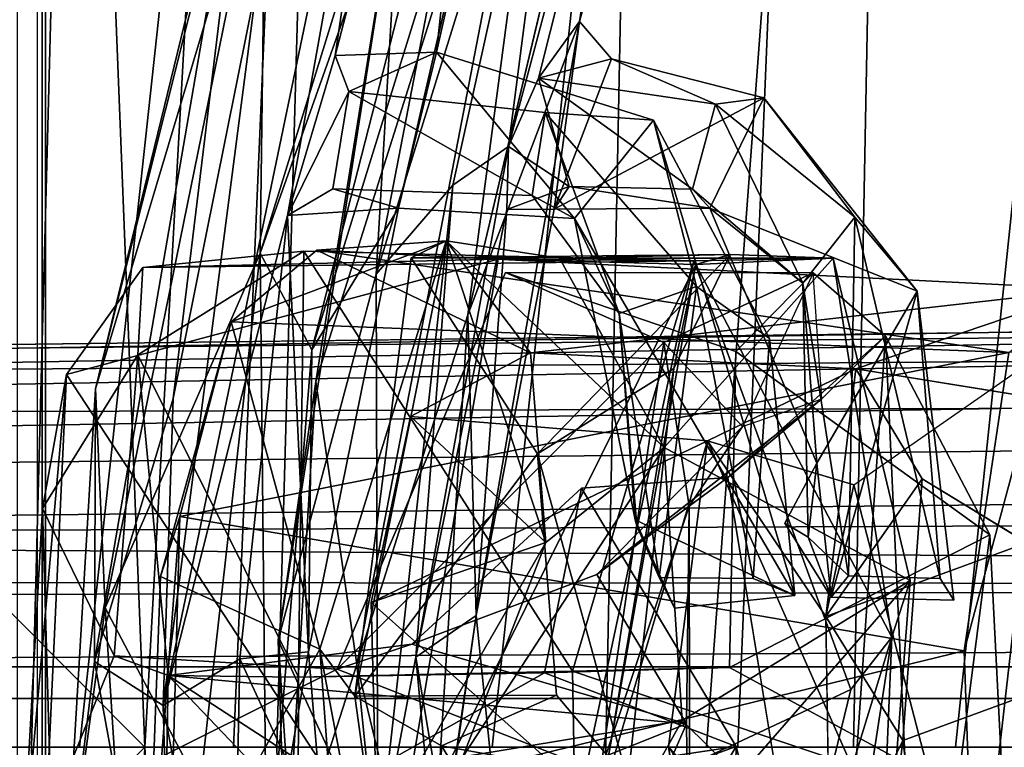
# Model space of a CAD drawing. Units: inches. Extents: x -14 to 308, y -204 to 186.
# Drawn here: x 75 to 76, y 79 to 79 of the extents above; entities that cross this region are included whole.
import ezdxf

# ---------------------------------------------------------------- set-up
doc = ezdxf.new("R2010")
doc.units = ezdxf.units.IN
doc.header["$MEASUREMENT"] = 0
for name, color, linetype in [('SEAT-BACKFABRIC', 5, 'Continuous'), ('SEAT-BASE', 5, 'Continuous'), ('SEAT-FOOTRESTSUPPORT', 5, 'Continuous'), ('SEAT-FRAME', 5, 'Continuous'), ('SEAT-LUMBAR', 5, 'Continuous'), ('SEAT-LUMBARSUPPORT', 5, 'Continuous')]:
    doc.layers.add(name, color=color, linetype=linetype)

# ---------------------------------------------------------------- blocks, each defined once
blk = doc.blocks.new('1SAYL_STOOL_UPHSMIDBCK_ARMS_1T')
at = {"layer": 'SEAT-BACKFABRIC'}
for points in [[(-6.8996, 0.00004, 30.44068), (-7.7571, 0.00005, 29.24634), (-7.73059, 1.38191, 29.21284), (-6.88926, 1.45976, 30.38702)], [(-7.7571, 0.00005, 29.24634), (-8.8975, 0.00004, 27.95206), (-8.88203, 0.83939, 27.95414), (-7.73059, 1.38191, 29.21284)], [(-7.86651, 0.00004, 40.46142), (-7.42126, 0.00004, 39.0425), (-7.44356, 1.23577, 39.2429), (-7.81883, 1.15414, 40.41071)], [(-7.08819, 1.17899, 37.74067), (-7.21219, 0.00004, 37.77298), (-7.66066, 0.00004, 39.28711), (-7.53926, 1.16103, 39.26103)], [(-8.34297, 0.00004, 41.89353), (-7.86651, 0.00004, 40.46142), (-7.81883, 1.15414, 40.41071), (-8.29664, 1.07895, 41.83396)], [(-7.98042, 1.09906, 40.64076), (-7.53926, 1.16103, 39.26103), (-7.66066, 0.00004, 39.28711), (-8.09865, 0.00004, 40.66579)], [(-7.98042, 1.09906, 40.64076), (-8.09865, 0.00004, 40.66579), (-8.48849, 0.00004, 41.83233), (-8.3711, 1.08248, 41.8086)], [(-8.93856, 0.84119, 28.00892), (-9.0105, 0.00004, 28.06175), (-7.89609, 0.00004, 29.30449), (-7.81452, 1.08845, 29.25512)], [(-8.75279, 0.99573, 42.9032), (-8.3711, 1.08248, 41.8086), (-8.48849, 0.00004, 41.83233), (-8.86491, 0.00004, 42.92172)], [(-6.98167, 1.07925, 30.42314), (-7.81452, 1.08845, 29.25512), (-7.89609, 0.00004, 29.30449), (-7.06825, 0.00004, 30.46481)], [(-8.71625, 0.00004, 42.97369), (-8.34297, 0.00004, 41.89353), (-8.29664, 1.07895, 41.83396), (-8.67851, 0.99255, 42.92912)]]:
    blk.add_3dface(points, dxfattribs=at)
at = {"layer": 'SEAT-BASE'}
for points in [[(-1.93346, 0.76926, 7.16177), (-8.82477, 5.91298, 4.73612), (-8.92434, 5.74629, 4.66709), (-1.97777, 0.66557, 7.09482)], [(-8.20444, 5.88911, 4.01823), (-1.05488, 0.68913, 5.97893), (-1.48703, 0.51172, 5.915), (-8.80121, 5.63227, 3.92578)], [(-2.00708, 0.58302, 7.02837), (-1.97777, 0.66557, 7.09482), (-8.92434, 5.74629, 4.66709), (-8.99109, 5.61634, 4.55225)], [(-1.61269, 0.40279, 5.90639), (-1.66282, 0.35126, 5.93332), (-8.84059, 5.59534, 3.92139), (-8.80121, 5.63227, 3.92578)], [(-8.80121, 5.63227, 3.92578), (-1.48703, 0.51172, 5.915), (-1.61269, 0.40279, 5.90639)], [(-2.00708, 0.58302, 7.02837), (-8.99109, 5.61634, 4.55225), (-9.01624, 5.53951, 4.43555), (-2.01697, 0.48823, 6.90614)], [(-1.79103, 0.27054, 6.09739), (-8.90968, 5.52733, 3.99625), (-8.84059, 5.59534, 3.92139), (-1.66282, 0.35126, 5.93332)], [(-2.00526, 0.41494, 6.76364), (-2.01697, 0.48823, 6.90614), (-9.01624, 5.53951, 4.43555), (-9.01933, 5.50009, 4.30805)], [(-1.79103, 0.27054, 6.09739), (-1.92057, 0.2973, 6.40015), (-8.96597, 5.4945, 4.11974), (-8.90968, 5.52733, 3.99625)], [(-2.00526, 0.41494, 6.76364), (-9.01933, 5.50009, 4.30805), (-8.96597, 5.4945, 4.11974), (-1.92057, 0.2973, 6.40015)]]:
    blk.add_3dface(points, dxfattribs=at)
at = {"layer": 'SEAT-FOOTRESTSUPPORT'}
for points in [[(-8.99444, 0.3698, 12.98209), (-8.99596, 0.35573, 13.00376), (-1.93741, 0.48312, 15.19514), (-1.91867, 0.48408, 15.15579)], [(-1.91867, 0.48408, 15.15579), (-1.8937, 0.46194, 15.10241), (-8.99132, 0.37472, 12.96202), (-8.99444, 0.3698, 12.98209)], [(-1.95854, 0.46343, 15.24124), (-1.93741, 0.48312, 15.19514), (-8.99596, 0.35573, 13.00376), (-8.99627, 0.33475, 13.02123)], [(-1.95854, 0.46343, 15.24124), (-8.99627, 0.33475, 13.02123), (-8.9946, 0.29609, 13.04505), (-1.98037, 0.41828, 15.28805)], [(-8.78994, 0.37449, 13.00272), (-8.81466, 0.37752, 13.01425), (-1.8937, 0.46194, 15.10241), (-1.88659, 0.44634, 15.08721)], [(-1.8693, 0.40835, 15.05021), (-8.76175, 0.35562, 12.98061), (-8.78994, 0.37449, 13.00272), (-1.88659, 0.44634, 15.08721)], [(-8.9946, 0.29609, 13.04505), (-8.99481, 0.26442, 13.05801), (-2.00032, 0.34277, 15.33084), (-1.98037, 0.41828, 15.28805)], [(-8.75594, 0.31645, 12.95147), (-8.76175, 0.35562, 12.98061), (-1.8693, 0.40835, 15.05021), (-1.85335, 0.33786, 15.01473)], [(-2.00032, 0.34277, 15.33084), (-8.99481, 0.26442, 13.05801), (-8.99513, 0.2144, 13.07848), (-2.01281, 0.28861, 15.35762)], [(-2.03739, 0.23291, 14.91339), (-8.7742, 0.20415, 12.90204), (-8.75594, 0.31645, 12.95147), (-1.85335, 0.33786, 15.01473)], [(-8.99592, 0.14367, 13.08793), (-2.02785, 0.1564, 15.38988), (-2.01281, 0.28861, 15.35762), (-8.99513, 0.2144, 13.07848)], [(-8.78116, 0.18715, 12.85212), (-8.7742, 0.20415, 12.90204), (-2.03739, 0.23291, 14.91339), (-2.01746, 0.15184, 14.86195)], [(-8.79404, 0.15567, 12.75972), (-8.79404, 0.15567, 12.75972), (-8.78116, 0.18715, 12.85212), (-2.01746, 0.15184, 14.86195)], [(-8.99766, 0, 13.10408), (-2.03348, 0, 15.40195), (-2.02785, 0.1564, 15.38988), (-8.99592, 0.14367, 13.08793)], [(-2.01744, 0.15184, 14.86195), (-2.18446, 0.11686, 14.71701), (-8.73678, 0.0838, 12.75926), (-8.79404, 0.15567, 12.75972)], [(-8.71878, 0.07602, 12.53926), (-8.73678, 0.0838, 12.75926), (-2.18446, 0.11686, 14.71701), (-1.99198, 0.07602, 13.57705)], [(-1.99198, 0.07602, 13.57705), (-1.98837, 0.04603, 13.54843), (-8.71438, 0.04612, 12.51073), (-8.71878, 0.07602, 12.53926)], [(-1.98837, -0.04603, 13.54843), (-8.71438, -0.04612, 12.51073), (-8.71438, 0.04612, 12.51073), (-1.98837, 0.04603, 13.54843)], [(-8.99592, -0.14367, 13.08793), (-2.02785, -0.1564, 15.38988), (-2.03348, 0, 15.40195), (-8.99766, 0, 13.10408)]]:
    blk.add_3dface(points, dxfattribs=at)
at = {"layer": 'SEAT-FRAME'}
for points in [[(-6.83876, 0, 26.26547), (-5.83677, 3.19916, 26.32672), (-6.91372, 1.86134, 26.26534), (-7.64065, 1.35874, 26.26574)], [(-7.96481, 1.32678, 24.94873), (-7.28654, 1.57151, 24.65411), (-7.14644, 0, 24.59776), (-7.99128, 0, 24.90901)], [(-8.2704, 1.11565, 26.26579), (-8.30209, 0, 26.26579), (-6.83876, 0, 26.26547), (-7.64065, 1.35874, 26.26574)], [(-7.96481, 1.32678, 24.94873), (-7.99128, 0, 24.90901), (-8.82253, 0, 25.28546), (-8.81384, 1.02044, 25.31753)], [(-8.42681, 0, 27.09968), (-8.35799, 1.23167, 27.11206), (-9.3549, 0.93264, 27.44603)], [(-8.35799, 1.23167, 27.11206), (-8.42681, 0, 27.09968), (-8.46802, 1.04204, 26.74168), (-8.44226, 1.07273, 26.86354)], [(-8.52385, -1.17533, 33.52328), (-8.52385, 1.17533, 33.52328), (-8.7736, 1.17267, 35.93462), (-8.7736, -1.17267, 35.93462)], [(-8.6537, -1.17549, 31.09636), (-8.6537, 1.17549, 31.09636), (-8.52064, 1.16711, 32.27594), (-8.52064, -1.16711, 32.27594)], [(-8.52385, -1.17533, 33.52328), (-8.52064, -1.16711, 32.27594), (-8.52064, 1.16711, 32.27594), (-8.52385, 1.17533, 33.52328)], [(-8.50659, 1.04175, 26.54818), (-8.53399, 0, 26.54698), (-8.30209, 0, 26.26579), (-8.2704, 1.11565, 26.26579)], [(-8.46802, 1.04204, 26.74168), (-8.42681, 0, 27.09968), (-8.53399, 0, 26.54698), (-8.50659, 1.04175, 26.54818)], [(-8.69406, 0.76736, 26.69815), (-8.52856, 0.76764, 27.25686), (-8.52856, -0.76764, 27.25686), (-8.69406, -0.76736, 26.69815)], [(-8.52856, 0.76764, 27.25686), (-8.52856, -0.76764, 27.25686), (-8.54716, -0.76764, 27.29111), (-8.54716, 0.76764, 27.29111)], [(-8.82253, 0, 25.28546), (-7.99128, 0, 24.90901), (-7.96481, -1.32678, 24.94873), (-8.81384, -1.02044, 25.31753)], [(-8.53399, 0, 26.54698), (-8.42681, 0, 27.09968), (-8.46802, -1.04204, 26.74168), (-8.50659, -1.04175, 26.54818)], [(-8.30209, 0, 26.26579), (-8.53399, 0, 26.54698), (-8.50659, -1.04175, 26.54818), (-8.2704, -1.11565, 26.26579)], [(-6.83876, 0, 26.26547), (-8.30209, 0, 26.26579), (-8.2704, -1.11565, 26.26579), (-7.64065, -1.35874, 26.26574)], [(-7.14644, 0, 24.59776), (-7.28654, -1.57151, 24.65411), (-7.96481, -1.32678, 24.94873), (-7.99128, 0, 24.90901)], [(-9.3549, -0.93264, 27.44603), (-8.35799, -1.23167, 27.11206), (-8.42681, 0, 27.09968), (-9.3549, -0.93264, 27.44603)], [(-8.46802, -1.04204, 26.74168), (-8.42681, 0, 27.09968), (-8.35799, -1.23167, 27.11206), (-8.44226, -1.07273, 26.86354)], [(-6.83876, 0, 26.26547), (-7.64065, -1.35874, 26.26574), (-6.91372, -1.86134, 26.26534), (-5.83677, -3.19916, 26.32672)]]:
    blk.add_3dface(points, dxfattribs=at)
at = {"layer": 'SEAT-LUMBAR'}
for points in [[(-7.9296, 1.72261, 35.3014), (-8.31772, 0.46674, 35.75274), (-8.31258, 0.87662, 35.9181)], [(-7.9296, 1.72261, 35.3014), (-8.05786, 1.19975, 35.49351), (-8.31772, 0.46674, 35.75274)], [(-8.0209, 1.05058, 30.78264), (-7.86912, 1.37031, 31.09113), (-8.08309, 0.5674, 30.83321)], [(-7.86912, 1.37031, 31.09113), (-8.05493, 0.63216, 30.95039), (-8.08309, 0.5674, 30.83321)], [(-8.05493, 0.63216, 30.95039), (-7.86912, 1.37031, 31.09113), (-8.01595, 0.6855, 31.6932)], [(-7.86912, 1.37031, 31.09113), (-7.87037, 1.22207, 31.88913), (-8.01595, 0.6855, 31.6932)], [(-8.24699, 0.65345, 36.42574), (-8.15114, 0.65675, 35.74696), (-8.08378, 1.28, 36.3562)], [(-8.16163, 1.23057, 36.54839), (-8.24699, 0.65345, 36.42574), (-8.08378, 1.28, 36.3562)], [(-8.08378, 1.28, 36.3562), (-8.15114, 0.65675, 35.74696), (-8.06981, 1.0175, 35.60438)], [(-8.05002, 1.26557, 31.09556), (-8.2081, 0.44697, 30.62592), (-8.18498, 0.843, 31.32088)], [(-8.0209, 1.05058, 30.78264), (-8.2081, 0.44697, 30.62592), (-8.05002, 1.26557, 31.09556)], [(-8.29189, 0.50241, 36.53582), (-8.16163, 1.23057, 36.54839), (-8.40949, 0.03955, 36.84307)], [(-8.32024, 0.72566, 36.7344), (-8.40949, 0.03955, 36.84307), (-8.16163, 1.23057, 36.54839)], [(-8.16163, 1.23057, 36.54839), (-8.29189, 0.50241, 36.53582), (-8.24699, 0.65345, 36.42574)], [(-8.32485, 0.94866, 36.54077), (-8.25247, 1.21883, 36.18628), (-8.47337, 0.33867, 36.44567)], [(-8.25247, 1.21883, 36.18628), (-8.31258, 0.87662, 35.9181), (-8.47337, 0.33867, 36.44567)], [(-8.01595, 0.6855, 31.6932), (-7.87037, 1.22207, 31.88913), (-7.93841, 1.17965, 31.90729)], [(-8.2689, 0.3754, 35.75143), (-8.31772, 0.46674, 35.75274), (-8.05786, 1.19975, 35.49351)], [(-8.06981, 1.0175, 35.60438), (-8.2689, 0.3754, 35.75143), (-8.05786, 1.19975, 35.49351)], [(-8.12165, 0.40847, 31.65483), (-8.01595, 0.6855, 31.6932), (-7.93841, 1.17965, 31.90729)], [(-8.26527, 0.34548, 31.32254), (-8.03205, 1.08458, 31.84421), (-8.18498, 0.843, 31.32088)], [(-8.22654, 0.07805, 31.57433), (-8.03205, 1.08458, 31.84421), (-8.26527, 0.34548, 31.32254)], [(-8.03205, 1.08458, 31.84421), (-8.22654, 0.07805, 31.57433), (-8.12165, 0.40847, 31.65483)], [(-8.2081, 0.44697, 30.62592), (-8.0209, 1.05058, 30.78264), (-8.13575, 0.53103, 30.60483)], [(-8.08309, 0.5674, 30.83321), (-8.13575, 0.53103, 30.60483), (-8.0209, 1.05058, 30.78264)], [(-8.06981, 1.0175, 35.60438), (-8.18723, 0.50925, 35.77276), (-8.2689, 0.3754, 35.75143)], [(-8.06981, 1.0175, 35.60438), (-8.15114, 0.65675, 35.74696), (-8.18723, 0.50925, 35.77276)], [(-8.47431, 0.08115, 36.77175), (-8.32485, 0.94866, 36.54077), (-8.47337, 0.33867, 36.44567)], [(-8.40007, 0.32936, 36.82249), (-8.32485, 0.94866, 36.54077), (-8.47431, 0.08115, 36.77175)], [(-8.32485, 0.94866, 36.54077), (-8.40007, 0.32936, 36.82249), (-8.32024, 0.72566, 36.7344)], [(-8.46436, 0.13164, 36.107), (-8.47337, 0.33867, 36.44567), (-8.31258, 0.87662, 35.9181)], [(-8.31258, 0.87662, 35.9181), (-8.31772, 0.46674, 35.75274), (-8.46436, 0.13164, 36.107)], [(-8.2081, 0.44697, 30.62592), (-8.30065, 0.10106, 30.83786), (-8.18498, 0.843, 31.32088)], [(-8.30065, 0.10106, 30.83786), (-8.26527, 0.34548, 31.32254), (-8.18498, 0.843, 31.32088)], [(-8.40949, 0.03955, 36.84307), (-8.32024, 0.72566, 36.7344), (-8.40007, 0.32936, 36.82249)], [(-8.11371, 0.12435, 31.57022), (-8.01595, 0.6855, 31.6932), (-8.12165, 0.40847, 31.65483)], [(-8.11371, 0.12435, 31.57022), (-8.0399, 0.50839, 31.63036), (-8.01595, 0.6855, 31.6932)], [(-7.98572, 0.65037, 31.65397), (-8.05493, 0.63216, 30.95039), (-8.01595, 0.6855, 31.6932)], [(-7.98572, 0.65037, 31.65397), (-8.01595, 0.6855, 31.6932), (-8.0399, 0.50839, 31.63036)], [(-8.23387, 0.6196, 36.44809), (-8.24699, 0.65345, 36.42574), (-8.29189, 0.50241, 36.53582)], [(-8.23387, 0.6196, 36.44809), (-8.15114, 0.65675, 35.74696), (-8.24699, 0.65345, 36.42574)], [(-8.18723, 0.50925, 35.77276), (-8.15114, 0.65675, 35.74696), (-8.02079, 0.4996, 35.79789)], [(-7.94604, 0.59238, 35.77352), (-8.02079, 0.4996, 35.79789), (-8.15114, 0.65675, 35.74696)], [(-8.05493, 0.63216, 30.95039), (-7.98572, 0.65037, 31.65397), (-7.88751, 0.60766, 31.08483)], [(-8.0399, 0.50839, 31.63036), (-7.84183, 0.6135, 31.64973), (-7.98572, 0.65037, 31.65397)], [(-7.84183, 0.6135, 31.64973), (-7.88751, 0.60766, 31.08483), (-7.98572, 0.65037, 31.65397)], [(-8.05493, 0.63216, 30.95039), (-8.02598, 0.52965, 30.96417), (-8.08309, 0.5674, 30.83321)], [(-7.90924, 0.52736, 31.07361), (-8.05493, 0.63216, 30.95039), (-7.88751, 0.60766, 31.08483)], [(-8.02598, 0.52965, 30.96417), (-8.05493, 0.63216, 30.95039), (-7.90924, 0.52736, 31.07361)], [(-8.24899, 0.52761, 36.47048), (-8.23387, 0.6196, 36.44809), (-8.29189, 0.50241, 36.53582)], [(-8.06067, 0.52117, 36.31575), (-8.23387, 0.6196, 36.44809), (-8.24899, 0.52761, 36.47048)], [(-8.23387, 0.6196, 36.44809), (-8.06067, 0.52117, 36.31575), (-8.04852, 0.59961, 36.3152)], [(-7.89285, 0.50933, 31.6262), (-7.84183, 0.6135, 31.64973), (-8.0399, 0.50839, 31.63036)], [(-7.90924, 0.52736, 31.07361), (-7.88751, 0.60766, 31.08483), (-7.8051, 0.43842, 31.12867)], [(-7.84183, 0.6135, 31.64973), (-7.89285, 0.50933, 31.6262), (-7.69701, 0.43091, 31.60449)], [(-7.84183, 0.6135, 31.64973), (-7.75578, 0.50065, 31.1428), (-7.88751, 0.60766, 31.08483)], [(-7.75578, 0.50065, 31.1428), (-7.8051, 0.43842, 31.12867), (-7.88751, 0.60766, 31.08483)], [(-7.75578, 0.50065, 31.1428), (-7.84183, 0.6135, 31.64973), (-7.69701, 0.43091, 31.60449)], [(-7.97855, 0.40992, 36.28839), (-8.04852, 0.59961, 36.3152), (-8.06067, 0.52117, 36.31575)], [(-7.97855, 0.40992, 36.28839), (-7.90562, 0.43527, 36.27363), (-8.04852, 0.59961, 36.3152)], [(-7.90562, 0.43527, 36.27363), (-7.94604, 0.59238, 35.77352), (-8.04852, 0.59961, 36.3152)], [(-7.81271, 0.14342, 35.86655), (-8.02079, 0.4996, 35.79789), (-7.94604, 0.59238, 35.77352)], [(-7.90562, 0.43527, 36.27363), (-7.8366, 0.3862, 35.84096), (-7.94604, 0.59238, 35.77352)], [(-7.94604, 0.59238, 35.77352), (-7.8366, 0.3862, 35.84096), (-7.81271, 0.14342, 35.86655)], [(-8.17075, 0.0851, 30.59332), (-8.13575, 0.53103, 30.60483), (-8.08309, 0.5674, 30.83321)], [(-8.08477, 0.50812, 30.89537), (-8.17075, 0.0851, 30.59332), (-8.08309, 0.5674, 30.83321)], [(-8.08309, 0.5674, 30.83321), (-8.02598, 0.52965, 30.96417), (-8.08477, 0.50812, 30.89537)], [(-8.2081, 0.44697, 30.62592), (-8.13575, 0.53103, 30.60483), (-8.20669, -0.1038, 30.53504)], [(-8.20669, -0.1038, 30.53504), (-8.13575, 0.53103, 30.60483), (-8.17075, 0.0851, 30.59332)], [(-8.29189, 0.50241, 36.53582), (-8.18723, 0.50925, 35.77276), (-8.24899, 0.52761, 36.47048)], [(-8.02598, 0.52965, 30.96417), (-8.0399, 0.50839, 31.63036), (-8.08477, 0.50812, 30.89537)], [(-8.06067, 0.52117, 36.31575), (-8.02079, 0.4996, 35.79789), (-7.97855, 0.40992, 36.28839)], [(-8.0399, 0.50839, 31.63036), (-8.02598, 0.52965, 30.96417), (-7.89285, 0.50933, 31.6262)], [(-7.89285, 0.50933, 31.6262), (-8.02598, 0.52965, 30.96417), (-7.90924, 0.52736, 31.07361)], [(-7.8051, 0.43842, 31.12867), (-7.89285, 0.50933, 31.6262), (-7.90924, 0.52736, 31.07361)], [(-8.29189, 0.50241, 36.53582), (-8.40949, 0.03955, 36.84307), (-8.33696, 0.08344, 36.44039)], [(-8.33696, 0.08344, 36.44039), (-8.27217, 0.09003, 35.82357), (-8.29189, 0.50241, 36.53582)], [(-8.18723, 0.50925, 35.77276), (-8.29189, 0.50241, 36.53582), (-8.27217, 0.09003, 35.82357)], [(-8.27217, 0.09003, 35.82357), (-8.2689, 0.3754, 35.75143), (-8.18723, 0.50925, 35.77276)], [(-8.08477, 0.50812, 30.89537), (-8.11371, 0.12435, 31.57022), (-8.17075, 0.0851, 30.59332)], [(-8.11371, 0.12435, 31.57022), (-8.08477, 0.50812, 30.89537), (-8.0399, 0.50839, 31.63036)], [(-7.89285, 0.50933, 31.6262), (-7.8051, 0.43842, 31.12867), (-7.79194, 0.26843, 31.57368)], [(-7.69701, 0.43091, 31.60449), (-7.89285, 0.50933, 31.6262), (-7.79194, 0.26843, 31.57368)], [(-7.96352, 0.2149, 35.85203), (-7.97855, 0.40992, 36.28839), (-8.02079, 0.4996, 35.79789)], [(-7.96352, 0.2149, 35.85203), (-8.02079, 0.4996, 35.79789), (-7.81271, 0.14342, 35.86655)], [(-7.8051, 0.43842, 31.12867), (-7.75578, 0.50065, 31.1428), (-7.76175, 0.16181, 31.16316)], [(-7.76175, 0.16181, 31.16316), (-7.75578, 0.50065, 31.1428), (-7.6754, 0.15943, 31.18187)], [(-7.75578, 0.50065, 31.1428), (-7.69701, 0.43091, 31.60449), (-7.6754, 0.15943, 31.18187)], [(-8.46436, 0.13164, 36.107), (-8.31772, 0.46674, 35.75274), (-8.37474, -0.03789, 35.81964)], [(-8.31772, 0.46674, 35.75274), (-8.31154, -0.14418, 35.78158), (-8.37474, -0.03789, 35.81964)], [(-8.31772, 0.46674, 35.75274), (-8.2689, 0.3754, 35.75143), (-8.31154, -0.14418, 35.78158)], [(-8.30065, 0.10106, 30.83786), (-8.2081, 0.44697, 30.62592), (-8.20669, -0.1038, 30.53504)], [(-7.8051, 0.43842, 31.12867), (-7.80009, 0.19851, 31.40966), (-7.79194, 0.26843, 31.57368)], [(-7.76175, 0.16181, 31.16316), (-7.80009, 0.19851, 31.40966), (-7.8051, 0.43842, 31.12867)], [(-7.94066, 0.16045, 36.25735), (-7.90562, 0.43527, 36.27363), (-7.97855, 0.40992, 36.28839)], [(-7.8521, 0.15947, 36.24497), (-7.90562, 0.43527, 36.27363), (-7.94066, 0.16045, 36.25735)], [(-7.8521, 0.15947, 36.24497), (-7.8366, 0.3862, 35.84096), (-7.90562, 0.43527, 36.27363)], [(-7.79194, 0.26843, 31.57368), (-7.77826, 0.14177, 31.55739), (-7.69701, 0.43091, 31.60449)], [(-7.69701, 0.43091, 31.60449), (-7.77826, 0.14177, 31.55739), (-7.66249, 0.13898, 31.56145)], [(-7.66249, 0.13898, 31.56145), (-7.6754, 0.15943, 31.18187), (-7.69701, 0.43091, 31.60449)], [(-7.97855, 0.40992, 36.28839), (-7.96198, 0.20932, 36.0118), (-7.94066, 0.16045, 36.25735)], [(-7.96352, 0.2149, 35.85203), (-7.96198, 0.20932, 36.0118), (-7.97855, 0.40992, 36.28839)], [(-8.15966, -0.199, 31.61152), (-8.12165, 0.40847, 31.65483), (-8.22654, 0.07805, 31.57433)], [(-8.11371, 0.12435, 31.57022), (-8.12165, 0.40847, 31.65483), (-8.15966, -0.199, 31.61152)], [(-7.8366, 0.3862, 35.84096), (-7.8521, 0.15947, 36.24497), (-7.81271, 0.14342, 35.86655)], [(-8.31154, -0.14418, 35.78158), (-8.2689, 0.3754, 35.75143), (-8.27217, 0.09003, 35.82357)], [(-8.30065, 0.10106, 30.83786), (-8.29361, -0.13098, 31.27762), (-8.26527, 0.34548, 31.32254)], [(-8.26527, 0.34548, 31.32254), (-8.29361, -0.13098, 31.27762), (-8.22654, 0.07805, 31.57433)], [(-8.47337, 0.33867, 36.44567), (-8.50264, -0.1529, 36.57114), (-8.47431, 0.08115, 36.77175)], [(-8.50264, -0.1529, 36.57114), (-8.47337, 0.33867, 36.44567), (-8.46436, 0.13164, 36.107)], [(-8.40949, 0.03955, 36.84307), (-8.40007, 0.32936, 36.82249), (-8.47431, 0.08115, 36.77175)], [(-7.79194, 0.26843, 31.57368), (-7.80009, 0.19851, 31.40966), (-7.82215, 0.21169, 31.56167)], [(-7.82215, 0.21169, 31.56167), (-7.77826, 0.14177, 31.55739), (-7.79194, 0.26843, 31.57368)], [(-7.96352, 0.2149, 35.85203), (-7.81271, 0.14342, 35.86655), (-7.92645, 0.13155, 35.86634)], [(-7.96198, 0.20932, 36.0118), (-7.96352, 0.2149, 35.85203), (-7.92645, 0.13155, 35.86634)], [(-7.96198, 0.20932, 36.0118), (-7.92645, 0.13155, 35.86634), (-7.94066, 0.16045, 36.25735)], [(-7.82215, 0.21169, 31.56167), (-7.80009, 0.19851, 31.40966), (-7.77826, 0.14177, 31.55739)], [(-7.77826, 0.14177, 31.55739), (-7.80009, 0.19851, 31.40966), (-7.76175, 0.16181, 31.16316)], [(-8.50264, -0.1529, 36.57114), (-8.46436, 0.13164, 36.107), (-8.43412, -0.33982, 36.07023)], [(-8.43412, -0.33982, 36.07023), (-8.46436, 0.13164, 36.107), (-8.37474, -0.03789, 35.81964)], [(-8.11371, 0.12435, 31.57022), (-8.14325, -0.07791, 30.95415), (-8.17075, 0.0851, 30.59332)], [(-8.04979, -0.50058, 31.63267), (-8.11371, 0.12435, 31.57022), (-8.15966, -0.199, 31.61152)], [(-8.04979, -0.50058, 31.63267), (-8.14325, -0.07791, 30.95415), (-8.11371, 0.12435, 31.57022)], [(-8.20669, -0.1038, 30.53504), (-8.26894, -0.3794, 30.80791), (-8.30065, 0.10106, 30.83786)], [(-8.30065, 0.10106, 30.83786), (-8.26894, -0.3794, 30.80791), (-8.29361, -0.13098, 31.27762)], [(-8.27217, 0.09003, 35.82357), (-8.33696, 0.08344, 36.44039), (-8.25725, -0.08859, 35.84553)], [(-8.25725, -0.08859, 35.84553), (-8.31154, -0.14418, 35.78158), (-8.27217, 0.09003, 35.82357)], [(-8.25725, -0.08859, 35.84553), (-8.31154, -0.14418, 35.78158), (-8.27217, 0.09003, 35.82357)], [(-8.20669, -0.1038, 30.53504), (-8.17075, 0.0851, 30.59332), (-8.11817, -0.47538, 30.6964)], [(-8.11817, -0.47538, 30.6964), (-8.17075, 0.0851, 30.59332), (-8.14325, -0.07791, 30.95415)], [(-8.39931, -0.32775, 36.82595), (-8.47431, 0.08115, 36.77175), (-8.50264, -0.1529, 36.57114)], [(-8.47431, 0.08115, 36.77175), (-8.39931, -0.32775, 36.82595), (-8.40949, 0.03955, 36.84307)], [(-8.40949, 0.03955, 36.84307), (-8.34489, -0.30618, 36.68056), (-8.33696, 0.08344, 36.44039)], [(-8.25725, -0.08859, 35.84553), (-8.33696, 0.08344, 36.44039), (-8.34489, -0.30618, 36.68056)], [(-8.29361, -0.13098, 31.27762), (-8.17111, -0.46583, 31.64214), (-8.22654, 0.07805, 31.57433)], [(-8.17111, -0.46583, 31.64214), (-8.15966, -0.199, 31.61152), (-8.22654, 0.07805, 31.57433)], [(-8.40949, 0.03955, 36.84307), (-8.39931, -0.32775, 36.82595), (-8.34489, -0.30618, 36.68056)]]:
    blk.add_3dface(points, dxfattribs=at)
for points, invisible_edges in [([(-8.03205, 1.08458, 31.84421), (-8.12165, 0.40847, 31.65483), (-7.93841, 1.17965, 31.90729)], 12), ([(-8.23387, 0.6196, 36.44809), (-8.04852, 0.59961, 36.3152), (-8.15114, 0.65675, 35.74696)], 2), ([(-8.15114, 0.65675, 35.74696), (-8.04852, 0.59961, 36.3152), (-7.94604, 0.59238, 35.77352)], 1), ([(-8.06067, 0.52117, 36.31575), (-8.24899, 0.52761, 36.47048), (-8.18723, 0.50925, 35.77276)], 12), ([(-8.02079, 0.4996, 35.79789), (-8.06067, 0.52117, 36.31575), (-8.18723, 0.50925, 35.77276)], 2), ([(-7.92645, 0.13155, 35.86634), (-7.8521, 0.15947, 36.24497), (-7.94066, 0.16045, 36.25735)], 1), ([(-7.81271, 0.14342, 35.86655), (-7.8521, 0.15947, 36.24497), (-7.92645, 0.13155, 35.86634)], 2), ([(-7.6754, 0.15943, 31.18187), (-7.77826, 0.14177, 31.55739), (-7.76175, 0.16181, 31.16316)], 1), ([(-7.66249, 0.13898, 31.56145), (-7.77826, 0.14177, 31.55739), (-7.6754, 0.15943, 31.18187)], 2)]:
    blk.add_3dface(points, dxfattribs=dict(at, invisible_edges=invisible_edges))
at = {"layer": 'SEAT-LUMBARSUPPORT'}
for points in [[(-8.26134, 0.09278, 37.58732), (-8.34522, 0.40175, 38.66583), (-8.14202, 0.47855, 37.60022)], [(-8.14202, 0.47855, 37.60022), (-8.34522, 0.40175, 38.66583), (-8.26433, 0.46959, 38.50666)], [(-8.14202, 0.47855, 37.60022), (-8.26433, 0.46959, 38.50666), (-8.06221, 0.37249, 38.24471)], [(-8.14202, 0.47855, 37.60022), (-8.22844, 0.04825, 36.59883), (-8.26134, 0.09278, 37.58732)], [(-8.22844, 0.04825, 36.59883), (-8.14202, 0.47855, 37.60022), (-8.17511, 0.4625, 36.66757)], [(-8.14202, 0.47855, 37.60022), (-8.03506, 0.46205, 36.16957), (-8.17511, 0.4625, 36.66757)], [(-8.14202, 0.47855, 37.60022), (-8.04781, 0.19334, 37.69504), (-7.93597, 0.2833, 35.94686)], [(-8.14202, 0.47855, 37.60022), (-8.06221, 0.37249, 38.24471), (-8.04781, 0.19334, 37.69504)], [(-8.14202, 0.47855, 37.60022), (-7.93597, 0.2833, 35.94686), (-8.03506, 0.46205, 36.16957)], [(-8.27659, 0.46872, 29.84391), (-8.28171, 0.06624, 29.80973), (-8.43328, 0.37079, 29.43198)], [(-8.42853, 0.4532, 29.56279), (-8.27659, 0.46872, 29.84391), (-8.43328, 0.37079, 29.43198)], [(-7.90803, 0.45952, 30.80573), (-8.27659, 0.46872, 29.84391), (-8.42853, 0.4532, 29.56279)], [(-8.34522, 0.40175, 38.66583), (-7.61031, 0.37299, 38.91893), (-8.26433, 0.46959, 38.50666)], [(-8.27659, 0.46872, 29.84391), (-8.02255, 0.07181, 30.09782), (-8.28171, 0.06624, 29.80973)], [(-8.27659, 0.46872, 29.84391), (-7.90803, 0.45952, 30.80573), (-8.02255, 0.07181, 30.09782)], [(-8.06221, 0.37249, 38.24471), (-8.26433, 0.46959, 38.50666), (-7.53253, 0.43281, 38.60198)], [(-7.53253, 0.43281, 38.60198), (-8.26433, 0.46959, 38.50666), (-7.61031, 0.37299, 38.91893)], [(-8.03506, 0.46205, 36.16957), (-7.87357, 0.4655, 33.36641), (-8.17511, 0.4625, 36.66757)], [(-8.05562, 0.27706, 35.19875), (-8.17511, 0.4625, 36.66757), (-7.87357, 0.4655, 33.36641)], [(-7.87357, 0.4655, 33.36641), (-7.92702, 0.35795, 33.0806), (-8.05562, 0.27706, 35.19875)], [(-7.87357, 0.4655, 33.36641), (-8.03506, 0.46205, 36.16957), (-7.77641, 0.46195, 32.6393)], [(-7.87357, 0.4655, 33.36641), (-7.90612, 0.45618, 31.69888), (-7.92702, 0.35795, 33.0806)], [(-7.77641, 0.46195, 32.6393), (-7.90612, 0.45618, 31.69888), (-7.87357, 0.4655, 33.36641)], [(-8.0928, 0.46108, 30.47258), (-8.50072, 0.35221, 29.57226), (-8.19145, -0.11968, 30.46604)], [(-8.0928, 0.46108, 30.47258), (-8.42853, 0.4532, 29.56279), (-8.50072, 0.35221, 29.57226)], [(-7.90803, 0.45952, 30.80573), (-8.42853, 0.4532, 29.56279), (-8.0928, 0.46108, 30.47258)], [(-8.17511, 0.4625, 36.66757), (-8.05562, 0.27706, 35.19875), (-8.22844, 0.04825, 36.59883)], [(-8.19145, -0.11968, 30.46604), (-7.90612, 0.45618, 31.69888), (-8.0928, 0.46108, 30.47258)], [(-7.90612, 0.45618, 31.69888), (-8.19145, -0.11968, 30.46604), (-7.98928, -0.01194, 31.66779)], [(-7.90803, 0.45952, 30.80573), (-8.0928, 0.46108, 30.47258), (-7.90612, 0.45618, 31.69888)], [(-7.93597, 0.2833, 35.94686), (-7.77641, 0.46195, 32.6393), (-8.03506, 0.46205, 36.16957)], [(-8.02008, -0.06758, 30.0973), (-8.02255, 0.07181, 30.09782), (-7.90803, 0.45952, 30.80573)], [(-8.02008, -0.06758, 30.0973), (-7.90803, 0.45952, 30.80573), (-7.75956, 0.05449, 31.15233)], [(-7.98928, -0.01194, 31.66779), (-7.92702, 0.35795, 33.0806), (-7.90612, 0.45618, 31.69888)], [(-7.77641, 0.46195, 32.6393), (-7.93597, 0.2833, 35.94686), (-7.7035, 0.15761, 33.11521)], [(-7.72109, 0.10416, 32.00065), (-7.90803, 0.45952, 30.80573), (-7.77641, 0.46195, 32.6393)], [(-7.90612, 0.45618, 31.69888), (-7.77641, 0.46195, 32.6393), (-7.90803, 0.45952, 30.80573)], [(-7.90803, 0.45952, 30.80573), (-7.72109, 0.10416, 32.00065), (-7.75956, 0.05449, 31.15233)], [(-7.77641, 0.46195, 32.6393), (-7.7035, 0.15761, 33.11521), (-7.72109, 0.10416, 32.00065)], [(-8.24517, 0.07367, 29.18078), (-8.0859, 0.44842, 29.40473), (-7.93644, 0.38246, 29.24597)], [(-7.86821, 0.37402, 29.88674), (-7.79517, 0.4482, 29.59073), (-8.0859, 0.44842, 29.40473)], [(-7.93644, 0.38246, 29.24597), (-8.0859, 0.44842, 29.40473), (-7.79517, 0.4482, 29.59073)], [(-7.93644, 0.38246, 29.24597), (-7.79517, 0.4482, 29.59073), (-7.86201, 0.30307, 29.35613)], [(-7.72706, 0.38872, 29.69546), (-7.78694, 0.32928, 29.59515), (-7.79517, 0.4482, 29.59073)], [(-7.75493, 0.35756, 38.37747), (-8.06221, 0.37249, 38.24471), (-7.53253, 0.43281, 38.60198)], [(-7.47997, 0.31317, 38.39043), (-7.75493, 0.35756, 38.37747), (-7.53253, 0.43281, 38.60198)], [(-8.41187, 0.16123, 38.61153), (-8.34522, 0.40175, 38.66583), (-8.26134, 0.09278, 37.58732)], [(-8.41187, 0.16123, 38.61153), (-8.39381, 0.21793, 38.83422), (-8.34522, 0.40175, 38.66583)], [(-8.39381, 0.21793, 38.83422), (-7.61031, 0.37299, 38.91893), (-8.34522, 0.40175, 38.66583)], [(-7.99658, -0.0236, 29.06673), (-8.24517, 0.07367, 29.18078), (-7.93644, 0.38246, 29.24597)], [(-7.91258, 0.22773, 29.28117), (-7.99658, -0.0236, 29.06673), (-7.93644, 0.38246, 29.24597)], [(-7.93644, 0.38246, 29.24597), (-7.86201, 0.30307, 29.35613), (-7.91258, 0.22773, 29.28117)], [(-7.72706, 0.38872, 29.69546), (-7.77773, -0.34588, 29.64501), (-7.87605, 0.25487, 29.66217)], [(-7.87605, 0.25487, 29.66217), (-7.78694, 0.32928, 29.59515), (-7.72706, 0.38872, 29.69546)], [(-7.72706, 0.38872, 29.69546), (-7.69455, -0.31548, 29.8144), (-7.77773, -0.34588, 29.64501)], [(-7.62849, 0.20069, 29.90833), (-7.69455, -0.31548, 29.8144), (-7.72706, 0.38872, 29.69546)], [(-7.61031, 0.37299, 38.91893), (-8.39381, 0.21793, 38.83422), (-7.65255, 0.09112, 39.10237)], [(-8.04781, 0.19334, 37.69504), (-8.06221, 0.37249, 38.24471), (-8.17581, 0.31258, 38.60872)], [(-7.87423, 0.07551, 30.02783), (-7.62849, 0.20069, 29.90833), (-7.86821, 0.37402, 29.88674)], [(-7.58741, -0.40356, 38.84891), (-7.75693, 0.24803, 38.78948), (-7.57647, 0.37361, 38.82644)], [(-7.57647, 0.37361, 38.82644), (-7.61031, 0.37299, 38.91893), (-7.65255, 0.09112, 39.10237)], [(-7.57647, 0.37361, 38.82644), (-7.65255, 0.09112, 39.10237), (-7.64216, -0.2033, 39.05882)], [(-7.57647, 0.37361, 38.82644), (-7.64216, -0.2033, 39.05882), (-7.58741, -0.40356, 38.84891)], [(-8.43328, 0.37079, 29.43198), (-8.45578, 0.08624, 29.28889), (-8.52359, 0.22548, 29.32547)], [(-8.40478, 0.06778, 29.48889), (-8.45578, 0.08624, 29.28889), (-8.43328, 0.37079, 29.43198)], [(-8.28171, 0.06624, 29.80973), (-8.40478, 0.06778, 29.48889), (-8.43328, 0.37079, 29.43198)], [(-7.97053, -0.03081, 33.02434), (-8.05562, 0.27706, 35.19875), (-7.92702, 0.35795, 33.0806)], [(-7.92702, 0.35795, 33.0806), (-7.98928, -0.01194, 31.66779), (-7.97053, -0.03081, 33.02434)], [(-7.75493, 0.35756, 38.37747), (-7.78344, 0.12356, 38.39813), (-7.8951, 0.28938, 38.75274)], [(-7.78344, 0.12356, 38.39813), (-7.75493, 0.35756, 38.37747), (-7.69225, 0.25368, 38.24111)], [(-8.50072, 0.35221, 29.57226), (-8.52359, 0.22548, 29.32547), (-8.54287, -0.12476, 29.31826)], [(-8.54287, -0.12476, 29.31826), (-8.52863, -0.24714, 29.58391), (-8.50072, 0.35221, 29.57226)], [(-8.52863, -0.24714, 29.58391), (-8.19145, -0.11968, 30.46604), (-8.50072, 0.35221, 29.57226)], [(-7.78694, 0.32928, 29.59515), (-7.99979, 0.16319, 29.32277), (-7.86201, 0.30307, 29.35613)], [(-7.99979, 0.16319, 29.32277), (-7.78694, 0.32928, 29.59515), (-7.87605, 0.25487, 29.66217)], [(-8.21302, 0.13691, 38.77303), (-8.04781, 0.19334, 37.69504), (-8.17581, 0.31258, 38.60872)], [(-8.17581, 0.31258, 38.60872), (-7.8951, 0.28938, 38.75274), (-8.21302, 0.13691, 38.77303)], [(-7.91258, 0.22773, 29.28117), (-7.86201, 0.30307, 29.35613), (-7.99979, 0.16319, 29.32277)], [(-7.99727, -0.05538, 38.88748), (-8.21302, 0.13691, 38.77303), (-7.8951, 0.28938, 38.75274)], [(-7.58741, -0.40356, 38.84891), (-7.93182, 0.00042, 38.7385), (-7.8951, 0.28938, 38.75274)], [(-7.58741, -0.40356, 38.84891), (-7.8951, 0.28938, 38.75274), (-7.75693, 0.24803, 38.78948)], [(-7.8951, 0.28938, 38.75274), (-7.78344, 0.12356, 38.39813), (-7.75693, 0.24803, 38.78948)], [(-7.93597, 0.2833, 35.94686), (-8.12633, -0.00911, 37.07001), (-7.91903, 0.02522, 36.04693)], [(-7.93597, 0.2833, 35.94686), (-8.04781, 0.19334, 37.69504), (-8.12633, -0.00911, 37.07001)], [(-7.91903, 0.02522, 36.04693), (-7.7035, 0.15761, 33.11521), (-7.93597, 0.2833, 35.94686)], [(-8.05562, 0.27706, 35.19875), (-8.03786, 0.0491, 35.03175), (-8.22844, 0.04825, 36.59883)], [(-8.05562, 0.27706, 35.19875), (-7.97053, -0.03081, 33.02434), (-8.03786, 0.0491, 35.03175)], [(-7.78344, 0.12356, 38.39813), (-7.69225, 0.25368, 38.24111), (-7.71044, 0.00653, 38.16716)], [(-7.69225, 0.25368, 38.24111), (-7.44615, 0.10339, 38.27005), (-7.71044, 0.00653, 38.16716)], [(-8.04905, 0.07026, 29.7315), (-8.0142, 0.2448, 29.71022), (-7.86809, 0.00085, 29.66524)], [(-8.54287, -0.12476, 29.31826), (-8.52359, 0.22548, 29.32547), (-8.51538, -0.06073, 29.26702)], [(-8.52359, 0.22548, 29.32547), (-8.45578, 0.08624, 29.28889), (-8.51538, -0.06073, 29.26702)], [(-7.91497, 0.02215, 29.28276), (-7.91258, 0.22773, 29.28117), (-7.99979, 0.16319, 29.32277)], [(-7.99658, -0.0236, 29.06673), (-7.91258, 0.22773, 29.28117), (-7.91184, -0.22829, 29.27993)], [(-7.91184, -0.22829, 29.27993), (-7.91258, 0.22773, 29.28117), (-7.91497, 0.02215, 29.28276)], [(-8.40222, -0.09165, 38.87653), (-8.39381, 0.21793, 38.83422), (-8.4254, -0.20274, 38.72982)], [(-8.4254, -0.20274, 38.72982), (-8.39381, 0.21793, 38.83422), (-8.41187, 0.16123, 38.61153)], [(-8.40222, -0.09165, 38.87653), (-7.65255, 0.09112, 39.10237), (-8.39381, 0.21793, 38.83422)], [(-7.62849, 0.20069, 29.90833), (-7.87423, 0.07551, 30.02783), (-7.61496, -0.06557, 29.94426)], [(-7.69455, -0.31548, 29.8144), (-7.62849, 0.20069, 29.90833), (-7.61496, -0.06557, 29.94426)], [(-8.21302, 0.13691, 38.77303), (-8.20735, -0.08299, 38.79804), (-8.04781, 0.19334, 37.69504)], [(-8.12633, -0.00911, 37.07001), (-8.04781, 0.19334, 37.69504), (-8.20735, -0.08299, 38.79804)], [(-8.26134, 0.09278, 37.58732), (-8.4254, -0.20274, 38.72982), (-8.41187, 0.16123, 38.61153)], [(-7.91497, 0.02215, 29.28276), (-7.99979, 0.16319, 29.32277), (-8.17445, 0.09747, 29.36876)], [(-7.86518, -0.02795, 35.43185), (-7.7035, 0.15761, 33.11521), (-7.91903, 0.02522, 36.04693)], [(-7.73654, -0.26812, 33.4973), (-7.7035, 0.15761, 33.11521), (-7.86518, -0.02795, 35.43185)], [(-7.73654, -0.26812, 33.4973), (-7.72109, 0.10416, 32.00065), (-7.7035, 0.15761, 33.11521)], [(-8.21302, 0.13691, 38.77303), (-7.99727, -0.05538, 38.88748), (-8.20735, -0.08299, 38.79804)], [(-7.71044, 0.00653, 38.16716), (-7.7792, -0.13375, 38.43025), (-7.78344, 0.12356, 38.39813)], [(-7.80803, -0.45903, 31.72864), (-7.85033, -0.31746, 30.83045), (-7.72109, 0.10416, 32.00065)], [(-7.75956, 0.05449, 31.15233), (-7.72109, 0.10416, 32.00065), (-7.85033, -0.31746, 30.83045)], [(-7.72109, 0.10416, 32.00065), (-7.73654, -0.26812, 33.4973), (-7.80803, -0.45903, 31.72864)], [(-7.71044, 0.00653, 38.16716), (-7.44615, 0.10339, 38.27005), (-7.68241, -0.20384, 38.21281)], [(-7.4639, -0.23207, 38.32435), (-7.68241, -0.20384, 38.21281), (-7.44615, 0.10339, 38.27005)], [(-7.91497, 0.02215, 29.28276), (-8.17445, 0.09747, 29.36876), (-8.40478, 0.06778, 29.48889)], [(-8.51538, -0.06073, 29.26702), (-8.45578, 0.08624, 29.28889), (-8.24517, 0.07367, 29.18078)], [(-8.22176, -0.44607, 37.64739), (-8.4254, -0.20274, 38.72982), (-8.26134, 0.09278, 37.58732)], [(-7.65255, 0.09112, 39.10237), (-8.40222, -0.09165, 38.87653), (-7.64216, -0.2033, 39.05882)], [(-8.1588, -0.45143, 36.53547), (-8.26134, 0.09278, 37.58732), (-8.22844, 0.04825, 36.59883)], [(-8.26134, 0.09278, 37.58732), (-8.1588, -0.45143, 36.53547), (-8.22176, -0.44607, 37.64739)], [(-8.02255, 0.07181, 30.09782), (-7.61496, -0.06557, 29.94426), (-7.87423, 0.07551, 30.02783)], [(-8.51538, -0.06073, 29.26702), (-8.24517, 0.07367, 29.18078), (-7.99658, -0.0236, 29.06673)], [(-8.40478, 0.06778, 29.48889), (-8.40686, -0.06589, 29.48435), (-8.17494, -0.08147, 29.37929)], [(-8.40478, 0.06778, 29.48889), (-8.28187, -0.06097, 29.80721), (-8.40686, -0.06589, 29.48435)], [(-8.40478, 0.06778, 29.48889), (-8.17494, -0.08147, 29.37929), (-7.91497, 0.02215, 29.28276)], [(-8.28187, -0.06097, 29.80721), (-8.40478, 0.06778, 29.48889), (-8.28171, 0.06624, 29.80973)], [(-8.28187, -0.06097, 29.80721), (-8.28171, 0.06624, 29.80973), (-8.04905, 0.07026, 29.7315)], [(-8.28187, -0.06097, 29.80721), (-8.04905, 0.07026, 29.7315), (-7.86809, 0.00085, 29.66524)], [(-8.02008, -0.06758, 30.0973), (-7.61496, -0.06557, 29.94426), (-8.02255, 0.07181, 30.09782)], [(-8.14639, 0.00122, 35.74701), (-8.22844, 0.04825, 36.59883), (-8.03786, 0.0491, 35.03175)], [(-8.22844, 0.04825, 36.59883), (-8.14639, 0.00122, 35.74701), (-8.1588, -0.45143, 36.53547)], [(-8.14639, 0.00122, 35.74701), (-8.03786, 0.0491, 35.03175), (-7.97053, -0.03081, 33.02434)], [(-8.02008, -0.06758, 30.0973), (-7.75956, 0.05449, 31.15233), (-7.85033, -0.31746, 30.83045)], [(-7.99317, -0.15656, 29.31608), (-7.91497, 0.02215, 29.28276), (-8.17494, -0.08147, 29.37929)], [(-8.00778, -0.13312, 36.6195), (-7.91903, 0.02522, 36.04693), (-8.12633, -0.00911, 37.07001)], [(-8.00778, -0.13312, 36.6195), (-7.86518, -0.02795, 35.43185), (-7.91903, 0.02522, 36.04693)], [(-7.91497, 0.02215, 29.28276), (-7.99317, -0.15656, 29.31608), (-7.91184, -0.22829, 29.27993)], [(-7.86809, 0.00085, 29.66524), (-8.05026, -0.06529, 29.73651), (-8.28187, -0.06097, 29.80721)], [(-8.14639, 0.00122, 35.74701), (-7.92877, -0.3537, 33.25973), (-8.1588, -0.45143, 36.53547)], [(-7.92877, -0.3537, 33.25973), (-8.14639, 0.00122, 35.74701), (-7.97053, -0.03081, 33.02434)], [(-8.05026, -0.06529, 29.73651), (-7.86809, 0.00085, 29.66524), (-8.01426, -0.24265, 29.70954)], [(-7.87325, -0.25423, 29.6601), (-8.01426, -0.24265, 29.70954), (-7.86809, 0.00085, 29.66524)], [(-7.93182, 0.00042, 38.7385), (-7.76022, -0.24291, 38.78746), (-7.88954, -0.28717, 38.74347)], [(-7.58741, -0.40356, 38.84891), (-7.76022, -0.24291, 38.78746), (-7.93182, 0.00042, 38.7385)], [(-7.87325, -0.25423, 29.6601), (-7.86809, 0.00085, 29.66524), (-7.77773, -0.34588, 29.64501)], [(-7.71044, 0.00653, 38.16716), (-7.75346, -0.35961, 38.37334), (-7.7792, -0.13375, 38.43025)], [(-7.71044, 0.00653, 38.16716), (-7.68241, -0.20384, 38.21281), (-7.75346, -0.35961, 38.37334)]]:
    blk.add_3dface(points, dxfattribs=at)
for points, invisible_edges in [([(-8.42853, 0.4532, 29.56279), (-8.43328, 0.37079, 29.43198), (-8.52359, 0.22548, 29.32547)], 12), ([(-8.50072, 0.35221, 29.57226), (-8.42853, 0.4532, 29.56279), (-8.52359, 0.22548, 29.32547)], 2), ([(-8.0859, 0.44842, 29.40473), (-8.24517, 0.07367, 29.18078), (-8.17445, 0.09747, 29.36876)], 12), ([(-8.0142, 0.2448, 29.71022), (-8.0859, 0.44842, 29.40473), (-8.17445, 0.09747, 29.36876)], 3), ([(-8.0859, 0.44842, 29.40473), (-8.0142, 0.2448, 29.71022), (-7.86821, 0.37402, 29.88674)], 3), ([(-7.79517, 0.4482, 29.59073), (-7.86821, 0.37402, 29.88674), (-7.72706, 0.38872, 29.69546)], 2), ([(-7.72706, 0.38872, 29.69546), (-7.86821, 0.37402, 29.88674), (-7.62849, 0.20069, 29.90833)], 1), ([(-7.75493, 0.35756, 38.37747), (-8.17581, 0.31258, 38.60872), (-8.06221, 0.37249, 38.24471)], 1), ([(-7.87423, 0.07551, 30.02783), (-7.86821, 0.37402, 29.88674), (-8.04905, 0.07026, 29.7315)], 2), ([(-8.04905, 0.07026, 29.7315), (-7.86821, 0.37402, 29.88674), (-8.0142, 0.2448, 29.71022)], 3), ([(-8.17581, 0.31258, 38.60872), (-7.75493, 0.35756, 38.37747), (-7.8951, 0.28938, 38.75274)], 1), ([(-7.75493, 0.35756, 38.37747), (-7.47997, 0.31317, 38.39043), (-7.69225, 0.25368, 38.24111)], 2), ([(-7.44615, 0.10339, 38.27005), (-7.69225, 0.25368, 38.24111), (-7.47997, 0.31317, 38.39043)], 2), ([(-7.99727, -0.05538, 38.88748), (-7.8951, 0.28938, 38.75274), (-7.93182, 0.00042, 38.7385)], 12), ([(-8.0142, 0.2448, 29.71022), (-8.17445, 0.09747, 29.36876), (-7.87605, 0.25487, 29.66217)], 2), ([(-7.99979, 0.16319, 29.32277), (-7.87605, 0.25487, 29.66217), (-8.17445, 0.09747, 29.36876)], 2), ([(-7.87605, 0.25487, 29.66217), (-7.86809, 0.00085, 29.66524), (-8.0142, 0.2448, 29.71022)], 1), ([(-7.86809, 0.00085, 29.66524), (-7.87605, 0.25487, 29.66217), (-7.77773, -0.34588, 29.64501)], 1), ([(-7.52815, 0.21721, 38.50991), (-7.75693, 0.24803, 38.78948), (-7.78344, 0.12356, 38.39813)], 1), ([(-7.52815, 0.21721, 38.50991), (-7.78344, 0.12356, 38.39813), (-7.7792, -0.13375, 38.43025)], 12), ([(-7.52815, 0.21721, 38.50991), (-7.7792, -0.13375, 38.43025), (-7.50744, -0.23705, 38.50893)], 1), ([(-8.24517, 0.07367, 29.18078), (-8.40478, 0.06778, 29.48889), (-8.17445, 0.09747, 29.36876)], 1), ([(-8.45578, 0.08624, 29.28889), (-8.40478, 0.06778, 29.48889), (-8.24517, 0.07367, 29.18078)], 2), ([(-8.04905, 0.07026, 29.7315), (-8.02255, 0.07181, 30.09782), (-7.87423, 0.07551, 30.02783)], 1), ([(-8.02255, 0.07181, 30.09782), (-8.04905, 0.07026, 29.7315), (-8.28171, 0.06624, 29.80973)], 1), ([(-7.99727, -0.05538, 38.88748), (-7.93182, 0.00042, 38.7385), (-7.88954, -0.28717, 38.74347)], 1)]:
    blk.add_3dface(points, dxfattribs=dict(at, invisible_edges=invisible_edges))

msp = doc.modelspace()

# ---------------------------------------------------------------- block references
msp.add_blockref('1SAYL_STOOL_UPHSMIDBCK_ARMS_1T', (83.76821, 78.80294))

doc.saveas('drawing.dxf')
